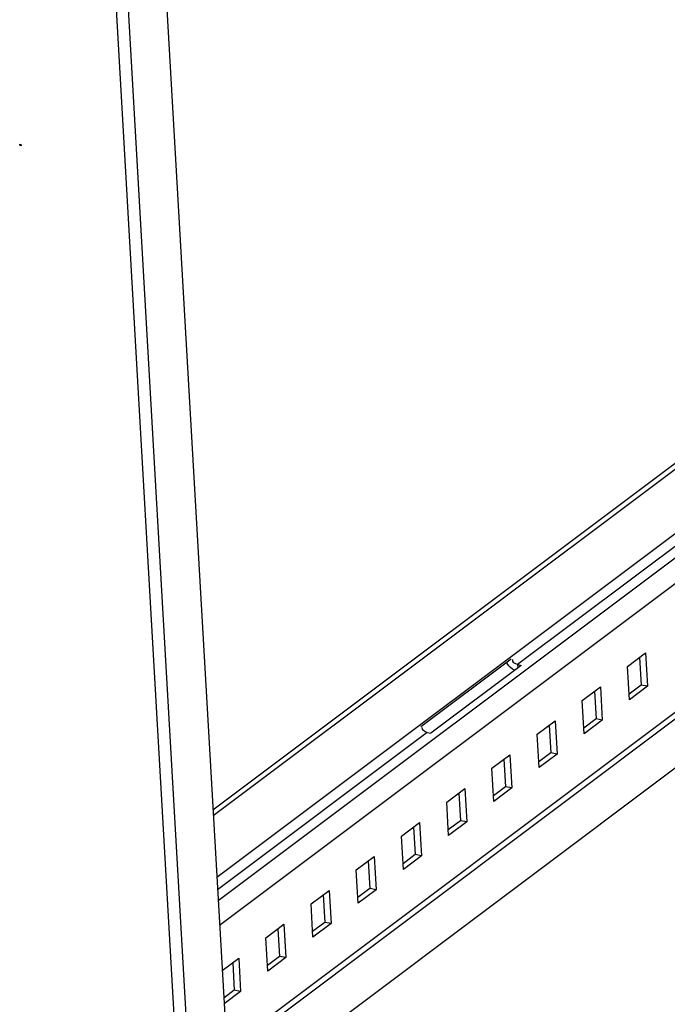
# Model space of a CAD drawing. Units: millimetres. Extents: x 0 to 420, y 0 to 297.
# Drawn here: x 249 to 255, y 209 to 219 of the extents above; entities that cross this region are included whole.
import ezdxf

# ---------------------------------------------------------------- set-up
doc = ezdxf.new("R2010")
doc.units = ezdxf.units.MM
doc.header["$LTSCALE"] = 23.1
doc.layers.get('0').update_dxf_attribs({"linetype": 'CONTINUOUS'})
doc.layers.add('AXIS', color=7, linetype='CONTINUOUS')

msp = doc.modelspace()

# ---------------------------------------------------------------- linework, layer by layer
at = {"color": 3, "linetype": 'CONTINUOUS'}
for p, q in [((249.799147, 226.805958), (253.519921, 161.987336)), ((259.613099, 217.891851), (250.695048, 211.198697)), ((250.825062, 208.933762), (259.743113, 215.626916)), ((259.768765, 215.180039), (250.850714, 208.486885)), ((252.658232, 212.043451), (253.514116, 212.685808)), ((254.615221, 212.612243), (254.786398, 212.740715)), ((254.786398, 212.740715), (254.804498, 212.425388)), ((253.60947, 212.623113), (252.753586, 211.980757)), ((253.574215, 212.629544), (253.60947, 212.623113)), ((254.633322, 212.296916), (254.615221, 212.612243)), ((254.187279, 212.291065), (254.358456, 212.419536)), ((254.358456, 212.419536), (254.376556, 212.104209)), ((254.804498, 212.425388), (254.633322, 212.296916)), ((254.205379, 211.975738), (254.187279, 212.291065)), ((253.759336, 211.969887), (253.930513, 212.098358)), ((253.930513, 212.098358), (253.948614, 211.783031)), ((254.376556, 212.104209), (254.205379, 211.975738)), ((252.71833, 211.987187), (252.753586, 211.980757)), ((253.777437, 211.65456), (253.759336, 211.969887)), ((253.331394, 211.648709), (253.502571, 211.77718)), ((253.502571, 211.77718), (253.520672, 211.461853)), ((253.948614, 211.783031), (253.777437, 211.65456)), ((253.349495, 211.333382), (253.331394, 211.648709)), ((252.903452, 211.327531), (253.074629, 211.456002)), ((253.074629, 211.456002), (253.09273, 211.140675)), ((253.520672, 211.461853), (253.349495, 211.333382)), ((252.921553, 211.012204), (252.903452, 211.327531)), ((252.47551, 211.006352), (252.646687, 211.134824)), ((252.646687, 211.134824), (252.664787, 210.819497)), ((253.09273, 211.140675), (252.921553, 211.012204)), ((252.49361, 210.691025), (252.47551, 211.006352)), ((252.047568, 210.685174), (252.218744, 210.813646)), ((252.218744, 210.813646), (252.236845, 210.498318)), ((252.664787, 210.819497), (252.49361, 210.691025)), ((252.065668, 210.369847), (252.047568, 210.685174)), ((251.619625, 210.363996), (251.790802, 210.492467)), ((251.790802, 210.492467), (251.808903, 210.17714)), ((252.236845, 210.498318), (252.065668, 210.369847)), ((251.637726, 210.048669), (251.619625, 210.363996)), ((251.191683, 210.042818), (251.36286, 210.171289)), ((251.36286, 210.171289), (251.380961, 209.855962)), ((251.808903, 210.17714), (251.637726, 210.048669)), ((251.209784, 209.727491), (251.191683, 210.042818)), ((250.779171, 209.73322), (250.934918, 209.850111)), ((250.934918, 209.850111), (250.953019, 209.534784)), ((251.380961, 209.855962), (251.209784, 209.727491)), ((250.953019, 209.534784), (250.797272, 209.417893))]:
    msp.add_line(p, q, dxfattribs=at)
at = {"color": 9, "linetype": 'CONTINUOUS'}
for p, q in [((249.335902, 226.485715), (253.052332, 161.742771)), ((249.446523, 226.541308), (253.167297, 161.722685)), ((259.646585, 217.308496), (250.728535, 210.615342)), ((259.653273, 217.191984), (253.574215, 212.629544)), ((259.659409, 217.08509), (250.741359, 210.391936)), ((259.672785, 216.852066), (250.754735, 210.158912)), ((259.739758, 215.685356), (250.821708, 208.992202)), ((253.574215, 212.629544), (253.576025, 212.598012)), ((252.71833, 211.987187), (250.735223, 210.49883))]:
    msp.add_line(p, q, dxfattribs=at)
at = {"color": 7, "linetype": 'CONTINUOUS'}
for p, q in [((259.610031, 217.945298), (250.69198, 211.252144)), ((254.729707, 212.698167), (254.74474, 212.436287)), ((254.74474, 212.436287), (254.630254, 212.350363)), ((254.804498, 212.425388), (254.74474, 212.436287)), ((254.301765, 212.376989), (254.316798, 212.115109)), ((254.316798, 212.115109), (254.202311, 212.029185)), ((254.376556, 212.104209), (254.316798, 212.115109)), ((253.873823, 212.055811), (253.888856, 211.793931)), ((253.888856, 211.793931), (253.774369, 211.708007)), ((253.948614, 211.783031), (253.888856, 211.793931)), ((253.445881, 211.734633), (253.460913, 211.472753)), ((253.460913, 211.472753), (253.346427, 211.386829)), ((253.520672, 211.461853), (253.460913, 211.472753)), ((253.017938, 211.413455), (253.032971, 211.151575)), ((252.589996, 211.092276), (252.605029, 210.830396)), ((253.032971, 211.151575), (252.918485, 211.06565)), ((253.09273, 211.140675), (253.032971, 211.151575)), ((252.605029, 210.830396), (252.490542, 210.744472)), ((252.664787, 210.819497), (252.605029, 210.830396)), ((252.162054, 210.771098), (252.177087, 210.509218)), ((251.734112, 210.44992), (251.749144, 210.18804)), ((252.177087, 210.509218), (252.0626, 210.423294)), ((252.236845, 210.498318), (252.177087, 210.509218)), ((251.749144, 210.18804), (251.634658, 210.102116)), ((251.808903, 210.17714), (251.749144, 210.18804)), ((251.30617, 210.128742), (251.321202, 209.866862)), ((250.878227, 209.807564), (250.89326, 209.545684)), ((251.321202, 209.866862), (251.206716, 209.780938)), ((251.380961, 209.855962), (251.321202, 209.866862)), ((250.89326, 209.545684), (250.794204, 209.47134)), ((250.953019, 209.534784), (250.89326, 209.545684))]:
    msp.add_line(p, q, dxfattribs=at)
msp.add_arc((253.622689, 212.731869), 0.173377, 207.3715879, 212.2944025, dxfattribs=at)
at = {"color": 3, "linetype": 'CONTINUOUS'}
for points in [[(253.574215, 212.629544), (253.55243, 212.633517), (253.521036, 212.656554), (253.528237, 212.677494)], [(252.71833, 211.987187), (252.696546, 211.991161), (252.665151, 212.014197), (252.672352, 212.035138)]]:
    msp.add_open_spline(points, degree=3, dxfattribs=at)
at = {"color": 7, "linetype": 'CONTINUOUS'}
msp.add_open_spline([(253.547775, 212.575916), (253.518676, 212.588918), (253.49316, 212.612297), (253.476131, 212.639239)], degree=3, dxfattribs=at)
at = {"layer": 'AXIS', "color": 9, "linetype": 'CONTINUOUS'}
msp.add_line((248.870968, 217.557553), (248.86272, 217.551362), dxfattribs=at)
at = {"layer": 'AXIS', "color": 3, "linetype": 'CONTINUOUS'}
for points, knots in [([(248.86272, 217.551362), (248.86266, 217.55241), (248.863014, 217.554502), (248.864227, 217.556274), (248.865004, 217.556908)], [0, 0, 0, 0, 0.51118004, 1, 1, 1, 1]), ([(248.877659, 217.548638), (248.87772, 217.54759), (248.877365, 217.545498), (248.876152, 217.543726), (248.875375, 217.543091)], [0, 0, 0, 0, 0.51118004, 1, 1, 1, 1]), ([(248.876982, 217.551083), (248.877171, 217.550685), (248.87748, 217.54989), (248.877636, 217.549046), (248.877659, 217.548638)], [0, 0, 0, 0, 0.51805396, 1, 1, 1, 1])]:
    msp.add_open_spline(points, degree=3, knots=knots, dxfattribs=at)
for points in [[(248.875375, 217.543091), (248.87147, 217.539906), (248.863009, 217.546331), (248.86272, 217.551362)], [(248.865004, 217.556908), (248.868444, 217.559715), (248.875084, 217.555097), (248.876982, 217.551083)]]:
    msp.add_open_spline(points, degree=3, dxfattribs=at)

doc.saveas('drawing.dxf')
